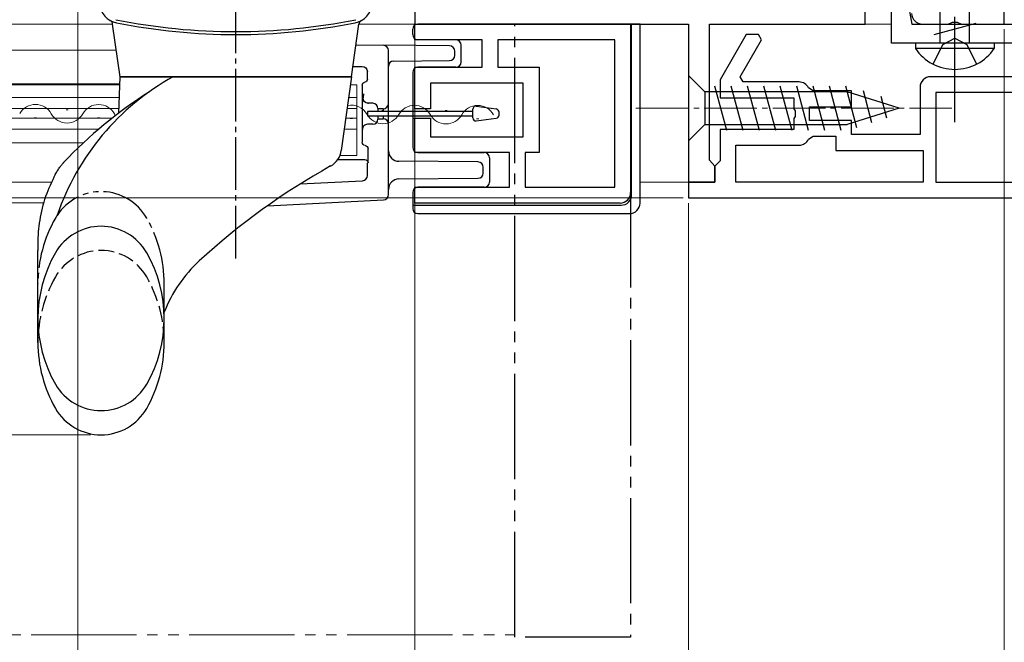
# Model space of a CAD drawing. Extents: x 175 to 1932, y 210 to 2812.
# Drawn here: x 605 to 699, y 699 to 758 of the extents above; entities that cross this region are included whole.
import ezdxf

# ---------------------------------------------------------------- set-up
doc = ezdxf.new("R2010")
doc.units = 0
for name, pattern in [('YCENTER_1', [13, 10, -1, 1, -1]), ('YDIVIDE_1', [15, 10, -1, 1, -1, 1, -1]), ('YHIDDEN_1', [4, 3, -1])]:
    doc.linetypes.add(name, pattern=pattern)
for name, color, linetype, lineweight in [('YKK_11', 7, 'CONTINUOUS', 30), ('YKK_12', 2, 'CONTINUOUS', 13), ('YKK_13', 4, 'CONTINUOUS', 30), ('YKK_D', 6, 'CONTINUOUS', 13)]:
    doc.layers.add(name, color=color, linetype=linetype, lineweight=lineweight)

msp = doc.modelspace()

# ---------------------------------------------------------------- linework, layer by layer
at = {"layer": 'YKK_11'}
for p, q in [((699, 758.001), (699, 785.201)), ((643, 759.801), (643, 758.001)), ((685.798, 758.001), (685.798, 759.501)), ((643, 758.001), (669, 758.001)), ((669, 758.001), (669, 743.001)), ((671, 745.093), (671, 758.001)), ((671, 758.001), (685.798, 758.001)), ((691.198, 758.001), (693.674, 758.001)), ((693.674, 758.001), (694.064, 758.189)), ((694.064, 758.189), (694.532, 758.189)), ((694.532, 758.189), (694.923, 758.001)), ((694.923, 758.001), (699, 758.001)), ((671.25, 744.797), (671, 745.093)), ((671.5, 744.501), (671.25, 744.797)), ((671.5, 743.001), (671.5, 744.501)), ((669, 743.001), (671.5, 743.001))]:
    msp.add_line(p, q, dxfattribs=at)
at = {"layer": 'YKK_11', "linetype": 'ByBlock', "lineweight": -2, "ltscale": 0.5}
for p, q in [((688.3, 756.201), (688.3, 760.301)), ((689.8, 760.301), (690.2, 758.001)), ((643, 758.001), (663.5, 758.001)), ((643, 756.501), (643, 758.001)), ((663.5, 758.001), (663.5, 742.001)), ((690.2, 758.001), (699.917, 758.001)), ((674.483, 757.001), (672, 752.701)), ((675.637, 757.001), (674.483, 757.001)), ((675.926, 756.501), (675.637, 757.001)), ((649.4, 756.501), (643, 756.501)), ((649.4, 753.901), (649.4, 756.501)), ((662, 756.501), (650.9, 756.501)), ((650.9, 756.501), (650.9, 753.901)), ((662, 742.501), (662, 756.501)), ((673.905, 753.001), (675.926, 756.501)), ((700.884, 756.201), (688.3, 756.201)), ((643, 749.951), (643, 753.901)), ((643, 753.901), (649.4, 753.901)), ((650.9, 753.901), (654.8, 753.901)), ((654.8, 753.901), (654.8, 745.801)), ((674.194, 752.501), (673.905, 753.001)), ((720, 753.001), (692, 753.001)), ((653.3, 752.401), (644.5, 752.401)), ((644.5, 752.401), (644.5, 749.951)), ((653.3, 747.301), (653.3, 752.401)), ((672, 752.701), (672, 751.001)), ((679.5, 752.501), (674.194, 752.501)), ((691, 752.001), (691, 747.501)), ((680.852, 751.651), (680.401, 751.934)), ((684.5, 751.651), (680.852, 751.651)), ((684.5, 750.151), (684.5, 751.651)), ((719.5, 751.501), (692.5, 751.501)), ((692.5, 751.501), (692.5, 743.001)), ((672, 751.001), (679, 751.001)), ((679, 751.001), (679, 749.959)), ((680.5, 748.851), (680.5, 750.151)), ((680.5, 750.151), (684.5, 750.151)), ((644.5, 749.951), (643, 749.951)), ((679, 749.959), (679.12, 749.776)), ((679.12, 749.226), (679, 749.043)), ((679.12, 749.776), (679.12, 749.226)), ((643, 745.801), (643, 749.051)), ((643, 749.051), (644.5, 749.051)), ((644.5, 749.051), (644.5, 747.301)), ((679, 749.043), (679, 748.001)), ((684.5, 748.851), (680.5, 748.851)), ((684.5, 747.501), (684.5, 748.851)), ((679, 748.001), (672, 748.001)), ((672, 748.001), (672, 745.001)), ((680.401, 747.068), (680.852, 747.351)), ((680.852, 747.351), (683, 747.351)), ((683, 747.351), (683, 746.001)), ((691, 747.501), (684.5, 747.501)), ((644.5, 747.301), (653.3, 747.301)), ((673.5, 743.001), (673.5, 746.501)), ((673.5, 746.501), (679.5, 746.501)), ((652, 745.801), (643, 745.801)), ((652, 742.501), (652, 745.801)), ((654.8, 745.801), (653.5, 745.801)), ((653.5, 745.801), (653.5, 742.501)), ((683, 746.001), (691.3, 746.001)), ((691.3, 746.001), (691.3, 743.001)), ((672, 745.001), (671.5, 744.501)), ((671.5, 744.501), (671.5, 743.001)), ((671.5, 743.001), (669, 743.001)), ((669, 743.001), (669, 741.501)), ((691.3, 743.001), (673.5, 743.001)), ((692.5, 743.001), (719.5, 743.001)), ((643, 741.001), (643, 742.501)), ((643, 742.501), (652, 742.501)), ((653.5, 742.501), (662, 742.501)), ((662.5, 741.001), (643, 741.001)), ((669, 741.501), (743, 741.501))]:
    msp.add_line(p, q, dxfattribs=at)
at = {"layer": 'YKK_11'}
msp.add_arc((691.198, 759.001), 1, 180, 270, dxfattribs=at)
at = {"layer": 'YKK_11', "linetype": 'ByBlock', "lineweight": -2, "ltscale": 0.5}
for centre, start, end in [((692, 752.001), 90.00001, 179.99999), ((679.5, 751.501), 25.67929, 89.99999), ((679.5, 747.501), 270.00001, 334.32071), ((662.5, 742.001), 270.00001, 359.99999)]:
    msp.add_arc(centre, 1, start, end, dxfattribs=at)
at = {"layer": 'YKK_12'}
for p, q in [((531.573, 758.001), (614.297, 758.001)), ((637.703, 758.001), (643.5, 758.001)), ((639.029, 758.001), (639.032, 758.001)), ((685.3, 758.001), (688.3, 758.001)), ((690.452, 758.001), (691.2, 758.001)), ((531.573, 755.531), (614.644, 755.531)), ((531.573, 752.331), (614.977, 752.331)), ((614.973, 752.231), (531.573, 752.231)), ((637.5, 752.231), (636.892, 752.231)), ((637.5, 745.531), (637.5, 752.231)), ((531.573, 751.031), (614.931, 751.031)), ((636.723, 751.031), (637.5, 751.031)), ((614.895, 749.981), (531.573, 749.981)), ((609.871, 749.866), (610.071, 749.865)), ((637.5, 749.981), (636.576, 749.981)), ((639.871, 749.793), (640.071, 749.793)), ((645.871, 749.779), (646.071, 749.779)), ((531.573, 749.081), (614.274, 749.081)), ((606.869, 749.113), (607.069, 749.112)), ((612.869, 749.098), (613.069, 749.098)), ((636.449, 749.081), (637.5, 749.081)), ((636.869, 749.041), (637.069, 749.04)), ((642.869, 749.026), (643.069, 749.026)), ((648.869, 749.012), (649.069, 749.011)), ((531.573, 748.031), (612.992, 748.031)), ((636.302, 748.031), (637.5, 748.031)), ((531.573, 746.731), (611.535, 746.731)), ((635.881, 745.531), (637.5, 745.531)), ((531.573, 743.001), (608.51, 743.001)), ((664.4, 743.001), (669.5, 743.001)), ((531.573, 741.031), (607.739, 741.031))]:
    msp.add_line(p, q, dxfattribs=at)
at = {"layer": 'YKK_12', "linetype": 'YDIVIDE_1'}
msp.add_line((531.573, 700.001), (652.5, 700.001), dxfattribs=at)
at = {"layer": 'YKK_12'}
for centre, start, end in [((606.968, 748.654), 29.06471, 150.65963), ((612.968, 748.64), 29.06471, 150.65963), ((636.968, 748.582), 29.06471, 101.8436), ((642.968, 748.568), 29.06471, 150.65963), ((648.968, 748.553), 29.06471, 150.65963), ((609.972, 750.324), 209.06471, 330.65963), ((615.972, 750.309), 209.06471, 215.73681), ((639.972, 750.252), 209.06471, 330.65963), ((645.972, 750.237), 209.06471, 330.65963)]:
    msp.add_arc(centre, 1.718, start, end, dxfattribs=at)
at = {"layer": 'YKK_13', "linetype": 'YCENTER_1', "ltscale": 0.5}
msp.add_line((626, 735.746), (626, 785.78), dxfattribs=at)
at = {"layer": 'YKK_13', "linetype": 'YCENTER_1'}
msp.add_line((694.3, 748.701), (694.3, 771.201), dxfattribs=at)
at = {"layer": 'YKK_13'}
for p, q in [((692.9, 756.201), (692.9, 761.373)), ((695.7, 756.201), (695.7, 761.373)), ((615, 753.001), (614.299, 757.988)), ((637, 753.001), (637.701, 757.988)), ((664.4, 758.001), (643.3, 758.001)), ((663.6, 741.801), (663.6, 758.001)), ((664.4, 741.001), (664.4, 758.001)), ((696.3, 758.041), (692.3, 756.969)), ((642.8, 757.001), (642.8, 757.501)), ((640, 755.981), (637.416, 755.959)), ((640.004, 755.981), (640, 755.981)), ((646.304, 755.926), (640.004, 755.981)), ((646.9, 756.501), (643.3, 756.501)), ((647.4, 754.401), (647.4, 756.001)), ((698.05, 756.201), (690.55, 756.201)), ((690.55, 756.201), (690.55, 755.692)), ((698.05, 756.201), (698.05, 755.692)), ((640.5, 751.368), (640.5, 755.481)), ((646.8, 755.032), (646.8, 755.426)), ((698.05, 755.692), (690.55, 755.692)), ((637.133, 753.981), (638, 753.981)), ((640.996, 754.486), (646.304, 754.532)), ((646.9, 753.901), (643.3, 753.901)), ((614.879, 749.55), (615, 753.001)), ((615, 753.001), (637, 753.001)), ((637, 753.001), (615, 753.001)), ((637, 753.001), (636.015, 745.992)), ((638.5, 752.781), (638.5, 753.481)), ((642.8, 753.401), (642.8, 746.301)), ((669.002, 753.103), (669.002, 746.903)), ((669.002, 753.103), (670.552, 751.553)), ((638, 752.19), (638, 746.78)), ((672.637, 747.904), (671.512, 752.104)), ((674.19, 747.904), (673.065, 752.104)), ((675.743, 747.904), (674.618, 752.104)), ((677.296, 747.904), (676.171, 752.104)), ((678.849, 747.904), (677.724, 752.104)), ((680.402, 747.904), (679.277, 752.104)), ((681.955, 747.904), (680.829, 752.104)), ((683.508, 747.904), (682.382, 752.104)), ((684.991, 748.162), (683.935, 752.104)), ((638.127, 751.368), (638.092, 750.981)), ((640.5, 750.455), (640.5, 751.368)), ((684.086, 751.554), (670.552, 751.553)), ((670.552, 751.553), (670.552, 748.453)), ((689.002, 750.004), (684.086, 751.554)), ((686.423, 748.614), (685.61, 751.65)), ((687.855, 749.065), (687.306, 751.115)), ((638.522, 750.481), (638.593, 750.481)), ((638.593, 750.481), (638.592, 750.481)), ((639, 750.481), (638.593, 750.481)), ((640.5, 749.659), (640.5, 750.455)), ((639.5, 749.981), (639.5, 749.957)), ((640, 749.957), (639.5, 749.957)), ((639.5, 749.957), (639.5, 749.701)), ((639.5, 749.301), (639.5, 749.005)), ((640, 749.957), (640, 749.701)), ((640, 749.301), (640, 749.005)), ((640.5, 749.304), (640.5, 749.659)), ((640.5, 748.507), (640.5, 749.304)), ((689.002, 750.004), (684.086, 748.454)), ((638.593, 748.481), (638.522, 748.481)), ((638.593, 748.481), (638.592, 748.481)), ((639, 748.481), (638.593, 748.481)), ((639.5, 749.005), (639.5, 748.981)), ((639.5, 749.005), (640, 749.005)), ((640.5, 747.595), (640.5, 748.507)), ((669.002, 746.903), (670.552, 748.453)), ((670.552, 748.453), (684.086, 748.454)), ((640.5, 741.811), (640.5, 747.595)), ((638.567, 744.849), (638.567, 746.181)), ((643.3, 745.801), (649.6, 745.801)), ((609.637, 744.846), (609.633, 744.839)), ((635.69, 745.149), (638.267, 745.149)), ((638.503, 744.784), (638.567, 744.849)), ((638.503, 743.625), (638.503, 744.784)), ((649.004, 744.907), (641.491, 744.973)), ((650.1, 745.301), (650.1, 743.001)), ((649.5, 743.856), (649.5, 744.407)), ((632.121, 742.816), (638.029, 743.126)), ((641.491, 743.29), (649.004, 743.356)), ((642.8, 742.001), (642.8, 740.501)), ((649.6, 742.501), (643.3, 742.501)), ((628.997, 740.734), (640.026, 741.312)), ((642.8, 740.801), (662.6, 740.801)), ((643.3, 740.001), (663.4, 740.001)), ((607.2, 727.751), (607.2, 736.502)), ((619.2, 727.751), (619.2, 730.636))]:
    msp.add_line(p, q, dxfattribs=at)
at = {"layer": 'YKK_13', "linetype": 'YDIVIDE_1'}
for p, q in [((652.5, 758.001), (663.5, 758.001)), ((652.5, 699.801), (652.5, 758.001)), ((663.5, 758.001), (663.5, 699.801)), ((663.5, 699.801), (652.5, 699.801))]:
    msp.add_line(p, q, dxfattribs=at)
at = {"layer": 'YKK_13', "linetype": 'YHIDDEN_1'}
for p, q in [((692.25, 754.192), (693.155, 756.048)), ((693.155, 756.048), (694.3, 756.656)), ((694.3, 756.656), (695.445, 756.048)), ((695.445, 756.048), (696.35, 754.192))]:
    msp.add_line(p, q, dxfattribs=at)
at = {"layer": 'YKK_13', "ltscale": 1.5}
for p, q in [((648.846, 750.203), (650.746, 749.936)), ((638.504, 749.701), (638.504, 749.301)), ((648.504, 749.701), (638.504, 749.701)), ((638.504, 749.301), (648.504, 749.301)), ((648.504, 749.096), (648.504, 749.906)), ((651.004, 749.364), (651.004, 749.639)), ((648.846, 748.799), (650.746, 749.066))]:
    msp.add_line(p, q, dxfattribs=at)
at = {"layer": 'YKK_13', "linetype": 'YCENTER_1', "lineweight": 13, "ltscale": 0.5}
msp.add_line((664.002, 750.003), (694.002, 750.004), dxfattribs=at)
at = {"layer": 'YKK_13', "linetype": 'YDIVIDE_1', "ltscale": 0.5}
msp.add_line((619.2, 730.636), (619.2, 733.626), dxfattribs=at)
at = {"layer": 'YKK_13'}
for centre, radius, start, end in [((615.05, 760.086), 2, 185, 258.68311), ((636.95, 760.086), 2, 281.31689, 355), ((613.804, 757.919), 0.5, 8, 60.10277), ((626, 815.081), 57.8, 258.63714, 281.36286), ((626, 814.801), 57.8, 258.68311, 281.31689), ((638.196, 757.919), 0.5, 119.89723, 172), ((643.3, 757.501), 0.5, 90, 180), ((643.3, 757.001), 0.5, 180, 270), ((640, 755.481), 0.5, 0, 89.5), ((646.3, 755.426), 0.5, 0, 89.5), ((646.9, 756.001), 0.5, 0, 90), ((646.3, 755.032), 0.5, 270.5, 0), ((694.3, 758.228), 4.527, 214.06671, 325.93329), ((641, 753.986), 0.5, 90.5, 180), ((643.3, 753.401), 0.5, 90, 180), ((646.9, 754.401), 0.5, 270, 0), ((631.63, 732.091), 23.9, 118.9674, 161.04434), ((640.88, 715.301), 43, 122.48461, 136.59983), ((639, 749.981), 0.5, 0, 90), ((640.001, 750.456), 0.499, 269.86814, 359.86749), ((638.522, 747.981), 0.5, 90.00106, 180.00113), ((639, 748.981), 0.5, 270, 0), ((640.001, 748.506), 0.499, 0.13256, 90.13181), ((634.034, 746.27), 2, 299.14287, 352), ((641.5, 745.973), 1, 180, 269.5), ((643.3, 746.301), 0.5, 180, 270), ((649.6, 745.301), 0.5, 0, 90), ((667.15, 686.879), 66, 119.14287, 132.53524), ((649, 744.407), 0.5, 0, 89.5), ((638.003, 743.625), 0.5, 273.00166, 359.99834), ((649, 743.856), 0.5, 270.5, 0), ((641.5, 742.29), 1, 90.5, 180), ((649.6, 743.001), 0.5, 270, 0), ((640, 741.811), 0.5, 273, 0), ((643.3, 742.001), 0.5, 90, 180), ((662.6, 741.801), 1, 270, 0), ((663.4, 741.001), 1, 270, 0), ((643.3, 740.501), 0.5, 180, 270), ((613.2, 733.8), 5, 29.86283, 150.13717), ((619.731, 730.05), 12.531, 150.13717, 209.86283), ((606.669, 730.05), 12.531, 330.13717, 29.86283), ((631.319, 725.932), 13, 132.53524, 158.78961), ((619.731, 727.751), 12.531, 180, 209.86283), ((606.669, 727.751), 12.531, 330.13717, 0), ((613.2, 726.3), 5, 209.86283, 330.13717), ((613.2, 724.001), 5, 209.86283, 330.13717)]:
    msp.add_arc(centre, radius, start, end, dxfattribs=at)
at = {"layer": 'YKK_13', "ltscale": 1.5}
for centre, start, end in [((648.804, 749.906), 82, 180), ((650.704, 749.639), 0, 82), ((650.704, 749.364), 278, 0), ((648.804, 749.096), 180, 278)]:
    msp.add_arc(centre, 0.3, start, end, dxfattribs=at)
at = {"layer": 'YKK_13', "linetype": 'YDIVIDE_1', "ltscale": 0.5}
for centre, radius, start, end in [((613.2, 737.091), 5, 29.86283, 146.75851), ((613.2, 737.091), 5, 146.75851, 150.13717), ((619.731, 733.341), 12.531, 150.13717, 180), ((606.669, 733.341), 12.531, 0, 29.86283)]:
    msp.add_arc(centre, radius, start, end, dxfattribs=at)
at = {"layer": 'YKK_13', "linetype": 'YHIDDEN_1', "ltscale": 0.5}
for centre, radius, start, end in [((613.2, 731.501), 5, 29.86283, 150.13717), ((619.731, 727.751), 12.531, 150.13717, 180), ((606.669, 727.751), 12.531, 0, 29.86283)]:
    msp.add_arc(centre, radius, start, end, dxfattribs=at)
at = {"layer": 'YKK_13', "extrusion": (0, 0, -1)}
for centre, major_axis, ratio, start_param, end_param in [((638, 753.481), (-0.354, -0.354), 0.999924, 2.356233, 3.926953), ((638.3, 752.19), (-0.212, 0.212), 0.999924, 5.497825, 6.901141), ((638.2, 752.781), (-0.212, 0.212), 0.999924, 2.356233, 3.759549), ((638.592, 750.981), (-0.337, 0.369), 0.999579, 3.882425, 5.452385), ((638.3, 746.78), (-0.212, -0.212), 0.999924, 5.552484, 7.068545), ((638.267, 746.181), (-0.212, -0.212), 0.999924, 2.410892, 3.926953), ((638.267, 744.848), (-0.212, -0.212), 0.999924, 2.356233, 3.926953)]:
    msp.add_ellipse(centre, major_axis=major_axis, ratio=ratio, start_param=start_param, end_param=end_param, dxfattribs=at)
at = {"layer": 'YKK_13'}
for points in [[(608.852, 743.724), (608.953, 743.901), (609.06, 744.075), (609.172, 744.246), (609.291, 744.413), (609.46, 744.634), (609.64, 744.847)], [(608.852, 743.724), (608.953, 743.901), (609.06, 744.075), (609.172, 744.246), (609.291, 744.413), (609.46, 744.634), (609.633, 744.839)], [(608.852, 743.715), (607.934, 741.633), (607.371, 739.379), (607.188, 737.157), (607.2, 736.502)]]:
    msp.add_spline(points, degree=3, dxfattribs=at)
at = {"layer": 'YKK_D'}
for p, q in [((611, 772.001), (611, 519)), ((643, 757.501), (643, 559)), ((643, 757.501), (643, 519)), ((643, 757.501), (643, 519)), ((643, 757.501), (643, 658.801)), ((699, 757.501), (699, 479)), ((699, 757.501), (699, 479)), ((699, 757.501), (699, 519)), ((668.5, 741.501), (550, 741.501)), ((669, 741.001), (669, 599)), ((669, 741.001), (669, 519)), ((669, 741.001), (669, 519)), ((612.2, 719.001), (590, 719.001))]:
    msp.add_line(p, q, dxfattribs=at)

doc.saveas('drawing.dxf')
